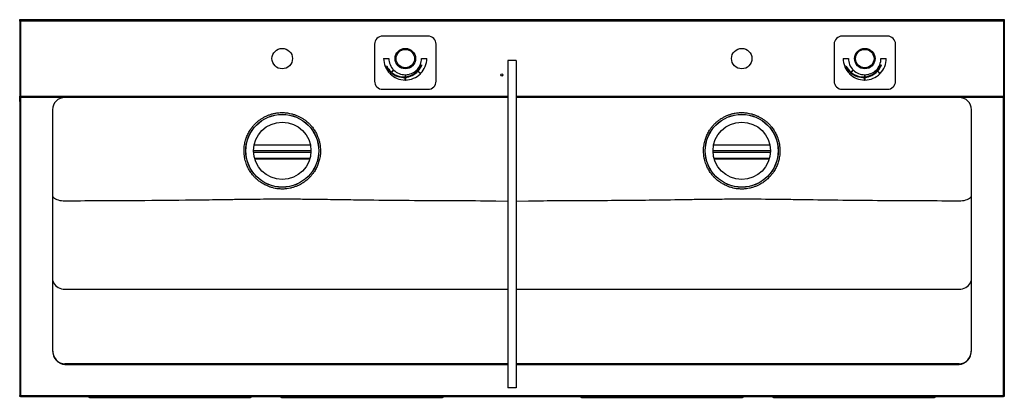
# Model space of a CAD drawing. Units: inches. Extents: x -12.8 to 47.2, y -0.4 to 22.6.
import ezdxf

# ---------------------------------------------------------------- set-up
doc = ezdxf.new("R2010")
doc.units = ezdxf.units.IN
doc.header["$MEASUREMENT"] = 0

msp = doc.modelspace()

# ---------------------------------------------------------------- linework, layer by layer
at = {"color": 7, "linetype": 'Continuous', "lineweight": 25}
for p, q in [((-12.833, 22.633), (-12.777, 22.633)), ((-12.833, 22.544), (-12.833, 22.633)), ((-12.833, 22.544), (-12.833, 17.972)), ((-12.777, 22.544), (-12.833, 22.544)), ((-12.777, 22.633), (47.111, 22.633)), ((-12.777, 22.544), (-12.777, 22.633)), ((-12.777, 22.544), (-12.777, 17.972)), ((47.111, 22.544), (-12.777, 22.544)), ((47.111, 22.633), (47.111, 22.544)), ((47.111, 22.633), (47.167, 22.633)), ((47.111, 22.544), (47.111, 17.972)), ((47.167, 22.544), (47.111, 22.544)), ((47.167, 22.633), (47.167, 22.544)), ((47.167, 22.544), (47.167, 17.972)), ((12.042, 21.633), (9.292, 21.633)), ((40.042, 21.633), (37.292, 21.633)), ((8.792, 21.133), (8.792, 18.883)), ((12.542, 18.883), (12.542, 21.133)), ((36.792, 21.133), (36.792, 18.883)), ((40.542, 18.883), (40.542, 21.133)), ((9.344, 20.267), (9.666, 20.267)), ((9.442, 19.768), (9.535, 19.806)), ((11.572, 19.876), (11.632, 19.851)), ((11.578, 19.89), (11.674, 19.85)), ((11.652, 20.267), (11.974, 20.267)), ((17.417, 20.133), (16.917, 20.133)), ((16.917, 20.133), (16.917, 0.173)), ((17.417, 20.133), (17.417, 0.173)), ((37.344, 20.267), (37.666, 20.267)), ((37.442, 19.768), (37.535, 19.806)), ((39.572, 19.876), (39.632, 19.851)), ((39.578, 19.89), (39.674, 19.85)), ((39.652, 20.267), (39.974, 20.267)), ((9.456, 19.736), (9.514, 19.759)), ((9.727, 19.339), (9.789, 19.406)), ((9.741, 19.325), (9.804, 19.393)), ((9.812, 19.432), (9.951, 19.571)), ((9.832, 19.415), (9.97, 19.552)), ((10.655, 19.273), (10.655, 19.145)), ((10.676, 19.274), (10.676, 19.147)), ((11.357, 19.559), (11.412, 19.507)), ((11.372, 19.575), (11.427, 19.523)), ((11.436, 19.482), (11.586, 19.333)), ((11.452, 19.499), (11.602, 19.349)), ((37.456, 19.736), (37.514, 19.759)), ((37.727, 19.339), (37.789, 19.406)), ((37.741, 19.325), (37.804, 19.393)), ((37.812, 19.432), (37.951, 19.571)), ((37.832, 19.415), (37.97, 19.552)), ((38.655, 19.273), (38.655, 19.145)), ((38.676, 19.274), (38.676, 19.147)), ((39.357, 19.559), (39.412, 19.507)), ((39.372, 19.575), (39.427, 19.523)), ((39.436, 19.482), (39.586, 19.333)), ((39.452, 19.499), (39.602, 19.349)), ((10.655, 18.951), (10.655, 19.114)), ((10.676, 19.115), (10.676, 18.952)), ((38.655, 18.951), (38.655, 19.114)), ((38.676, 19.115), (38.676, 18.952)), ((9.292, 18.383), (12.042, 18.383)), ((37.292, 18.383), (40.042, 18.383)), ((-12.833, 17.972), (-12.777, 17.972)), ((-12.833, 17.883), (-12.833, 17.972)), ((-12.777, 17.883), (-12.833, 17.883)), ((-12.833, 17.633), (-12.833, 17.883)), ((-12.777, 17.633), (-12.833, 17.633)), ((-12.833, 17.633), (-12.833, -0.295)), ((-12.777, 17.883), (-12.777, 17.972)), ((-12.777, 17.972), (16.917, 17.972)), ((16.917, 17.883), (-12.777, 17.883)), ((-12.777, 17.883), (-12.777, 17.633)), ((-12.777, 17.633), (-12.777, -0.295)), ((-12.777, 17.633), (-12.777, -0.295)), ((17.417, 17.972), (47.111, 17.972)), ((47.111, 17.883), (17.417, 17.883)), ((47.111, 17.972), (47.111, 17.883)), ((47.111, 17.972), (47.167, 17.972)), ((47.167, 17.883), (47.111, 17.883)), ((47.111, 17.633), (47.111, 17.883)), ((47.167, 17.633), (47.111, 17.633)), ((47.111, 17.633), (47.111, -0.295)), ((47.111, -0.295), (47.111, 17.633)), ((47.167, 17.972), (47.167, 17.883)), ((47.167, 17.883), (47.167, 17.633)), ((47.167, 17.633), (47.167, -0.295)), ((-10.833, 17.133), (-10.833, 2.466)), ((45.167, 2.466), (45.167, 17.133)), ((0.894, 15.14), (0.894, 15.14)), ((5.44, 15.14), (5.44, 15.14)), ((28.894, 15.14), (28.894, 15.14)), ((33.44, 15.14), (33.44, 15.14)), ((4.917, 14.627), (1.417, 14.627)), ((4.914, 14.527), (1.42, 14.527)), ((4.882, 14.979), (1.452, 14.979)), ((32.917, 14.627), (29.417, 14.627)), ((32.914, 14.527), (29.42, 14.527)), ((32.882, 14.979), (29.452, 14.979)), ((0.894, 14.126), (0.894, 14.126)), ((4.851, 14.155), (1.484, 14.155)), ((1.49, 14.133), (4.844, 14.133)), ((5.44, 14.126), (5.44, 14.126)), ((28.894, 14.126), (28.894, 14.126)), ((32.851, 14.155), (29.484, 14.155)), ((29.49, 14.133), (32.844, 14.133)), ((33.44, 14.126), (33.44, 14.126)), ((-10.083, 11.578), (-9.941, 11.585)), ((16.172, 11.585), (16.917, 11.55)), ((17.417, 11.55), (18.163, 11.585)), ((44.275, 11.585), (44.417, 11.578)), ((-10.083, 6.189), (16.917, 6.189)), ((17.417, 6.189), (44.417, 6.189)), ((16.917, 1.633), (-10.083, 1.633)), ((-10.083, 1.632), (-10.083, 1.6)), ((16.917, 1.632), (-10.083, 1.632)), ((-10.083, 1.6), (16.917, 1.6)), ((44.417, 1.633), (17.417, 1.633)), ((44.417, 1.632), (17.417, 1.632)), ((17.417, 1.6), (44.417, 1.6)), ((44.417, 1.6), (44.417, 1.632)), ((17.417, 0.173), (16.917, 0.173)), ((-12.833, -0.295), (-12.777, -0.295)), ((-12.833, -0.367), (-12.833, -0.295)), ((-12.777, -0.367), (-12.833, -0.367)), ((-12.777, -0.295), (-12.777, -0.367)), ((-12.777, -0.295), (47.111, -0.295)), ((-12.777, -0.367), (-12.777, -0.295)), ((-12.777, -0.367), (47.111, -0.367)), ((-8.572, -0.412), (1.228, -0.412)), ((3.126, -0.412), (12.925, -0.412)), ((21.41, -0.412), (31.209, -0.412)), ((33.107, -0.412), (42.907, -0.412)), ((47.111, -0.295), (47.167, -0.295)), ((47.111, -0.367), (47.111, -0.295)), ((47.111, -0.295), (47.111, -0.367)), ((47.167, -0.367), (47.111, -0.367)), ((47.167, -0.295), (47.167, -0.367))]:
    msp.add_line(p, q, dxfattribs=at)
at = {"color": 7, "linetype": 'Continuous', "lineweight": 25, "flags": 128}
for points in [[(-10.833, 11.92), (-10.825, 11.872), (-10.803, 11.824), (-10.765, 11.778), (-10.714, 11.736), (-10.65, 11.697), (-10.574, 11.662), (-10.488, 11.633), (-10.394, 11.609), (-10.294, 11.592), (-10.19, 11.582), (-10.083, 11.578)], [(44.417, 11.578), (44.524, 11.582), (44.628, 11.592), (44.729, 11.609), (44.823, 11.633), (44.908, 11.662), (44.984, 11.697), (45.048, 11.736), (45.099, 11.778), (45.137, 11.824), (45.159, 11.872), (45.167, 11.92)], [(-10.833, 6.838), (-10.825, 6.746), (-10.803, 6.655), (-10.765, 6.568), (-10.714, 6.487), (-10.65, 6.413), (-10.574, 6.347), (-10.488, 6.292), (-10.394, 6.247), (-10.294, 6.215), (-10.19, 6.195), (-10.083, 6.189)], [(44.417, 6.189), (44.524, 6.195), (44.628, 6.215), (44.729, 6.247), (44.823, 6.292), (44.908, 6.347), (44.984, 6.413), (45.048, 6.487), (45.099, 6.568), (45.137, 6.655), (45.159, 6.746), (45.167, 6.838)]]:
    msp.add_lwpolyline(points, dxfattribs=at)
at = {"color": 7, "linetype": 'Continuous', "lineweight": 25}
for centre, radius in [((3.167, 20.258), 0.625), ((10.667, 20.258), 0.625), ((10.667, 20.258), 0.562), ((31.167, 20.258), 0.625), ((38.667, 20.258), 0.625), ((38.667, 20.258), 0.562), ((16.542, 19.258), 0.0625), ((3.167, 14.633), 2.224), ((3.167, 14.633), 2.219), ((31.167, 14.633), 2.224), ((31.167, 14.633), 2.219), ((3.167, 14.633), 1.75), ((31.167, 14.633), 1.75)]:
    msp.add_circle(centre, radius, dxfattribs=at)
for centre, radius, start, end in [((9.292, 21.133), 0.5, 90, 180), ((12.042, 21.133), 0.5, 0, 90), ((37.292, 21.133), 0.5, 90, 180), ((40.042, 21.133), 0.5, 0, 90), ((10.659, 20.266), 1.315, 179.96393, 202.26629), ((10.574, 20.287), 1.145, 204.82552, 228.28833), ((10.659, 20.266), 0.993, 179.95224, 224.47751), ((10.659, 20.266), 0.993, 315.85991, 336.8518), ((10.574, 20.287), 1.145, 318.17286, 337.59957), ((10.573, 20.3), 1.189, 317.66886, 337.79743), ((10.659, 20.266), 0.993, 337.70762, 0.04776), ((10.659, 20.266), 1.315, 315.77891, 0.03607), ((38.659, 20.266), 1.315, 179.96393, 202.26629), ((38.574, 20.287), 1.145, 204.82552, 228.28833), ((38.659, 20.266), 0.993, 179.95224, 224.47751), ((38.659, 20.266), 0.993, 315.85991, 336.8518), ((38.574, 20.287), 1.145, 318.17286, 337.59957), ((38.573, 20.3), 1.189, 317.66886, 337.79743), ((38.659, 20.266), 0.993, 337.70762, 0.04776), ((38.659, 20.266), 1.315, 315.77891, 0.03607), ((10.659, 20.266), 1.315, 203.81254, 224.832), ((10.573, 20.3), 1.189, 207.04949, 228.73783), ((10.659, 20.266), 1.315, 225.71792, 269.80607), ((10.573, 20.3), 1.189, 229.71788, 273.94916), ((10.574, 20.287), 1.145, 229.62251, 274.05519), ((10.659, 20.266), 0.993, 226.01165, 269.7432), ((10.659, 20.266), 0.993, 270.9538, 314.59449), ((10.574, 20.287), 1.145, 275.10887, 317.09324), ((10.573, 20.3), 1.189, 274.96328, 316.55696), ((10.659, 20.266), 1.315, 270.72026, 314.77422), ((38.659, 20.266), 1.315, 203.81254, 224.832), ((38.573, 20.3), 1.189, 207.04949, 228.73783), ((38.659, 20.266), 1.315, 225.71792, 269.80607), ((38.573, 20.3), 1.189, 229.71788, 273.94916), ((38.574, 20.287), 1.145, 229.62251, 274.05519), ((38.659, 20.266), 0.993, 226.01165, 269.7432), ((38.659, 20.266), 0.993, 270.9538, 314.59449), ((38.574, 20.287), 1.145, 275.10887, 317.09324), ((38.573, 20.3), 1.189, 274.96328, 316.55696), ((38.659, 20.266), 1.315, 270.72026, 314.77422), ((9.292, 18.883), 0.5, 180, 270), ((12.042, 18.883), 0.5, 270, 0), ((37.292, 18.883), 0.5, 180, 270), ((40.042, 18.883), 0.5, 270, 0), ((-10.083, 17.133), 0.75, 90, 180), ((44.417, 17.133), 0.75, 0, 90)]:
    msp.add_arc(centre, radius, start, end, dxfattribs=at)
for centre, major_axis, ratio, start_param, end_param in [((-10.083, 2.499), (0, -0.866), 0.866025, 4.712389, 6.283185), ((-10.083, 2.498), (0, -0.866), 0.866025, 4.712389, 6.283185), ((-10.083, 2.466), (0, -0.866), 0.866025, 4.712389, 6.283185), ((44.417, 2.499), (0, 0.866), 0.866025, 3.141593, 4.712389), ((44.417, 2.498), (0, -0.866), 0.866025, 0, 1.570796), ((44.417, 2.466), (0, -0.866), 0.866025, 0, 1.570796), ((-8.563, -0.302), (0.0843, 0.0752), 0.920002, 3.01255, 3.864027), ((-8.563, -0.302), (0.012, 0.109), 0.501555, 2.259504, 3.196565), ((1.219, -0.302), (-0.012, 0.109), 0.501555, 3.086621, 4.023682), ((1.219, -0.302), (0.0843, -0.0752), 0.920002, 5.560757, 6.412228), ((3.135, -0.302), (0.0843, 0.0752), 0.920002, 3.01255, 3.864017), ((3.135, -0.302), (0.012, 0.109), 0.501555, 2.259504, 3.196565), ((12.916, -0.302), (-0.012, 0.109), 0.501555, 3.086621, 4.023682), ((12.916, -0.302), (0.0843, -0.0752), 0.920002, 5.560759, 6.412228), ((21.419, -0.302), (0.0843, 0.0752), 0.920002, 3.01255, 3.864019), ((21.419, -0.302), (0.012, 0.109), 0.501555, 2.259504, 3.196565), ((31.2, -0.302), (-0.012, 0.109), 0.501555, 3.086621, 4.023682), ((31.2, -0.302), (0.0843, -0.0752), 0.920002, 5.56076, 6.412228), ((33.116, -0.302), (0.0843, 0.0752), 0.920002, 3.01255, 3.864018), ((33.116, -0.302), (0.012, 0.109), 0.501555, 2.259504, 3.196565), ((42.898, -0.302), (-0.012, 0.109), 0.501555, 3.086621, 4.023682), ((42.898, -0.302), (0.0843, -0.0752), 0.920002, 5.560754, 6.412228)]:
    msp.add_ellipse(centre, major_axis=major_axis, ratio=ratio, start_param=start_param, end_param=end_param, dxfattribs=at)
for points, knots in [([(0.894, 15.14), (0.917, 15.228), (0.963, 15.404), (1.07, 15.656), (1.19, 15.871), (1.317, 16.051), (1.441, 16.2), (1.577, 16.338), (1.724, 16.464), (1.881, 16.578), (2.047, 16.678), (2.22, 16.764), (2.4, 16.836), (2.586, 16.893), (2.796, 16.938), (3.03, 16.965), (3.288, 16.966), (3.521, 16.941), (3.729, 16.897), (3.881, 16.853), (4.029, 16.799), (4.174, 16.736), (4.342, 16.647), (4.502, 16.545), (4.653, 16.43), (4.794, 16.303), (4.94, 16.149), (5.084, 15.963), (5.218, 15.745), (5.319, 15.531), (5.393, 15.329), (5.424, 15.203), (5.44, 15.14)], [0, 0, 0, 0, 0.043227, 0.086603, 0.12983, 0.160599, 0.191368, 0.222137, 0.252906, 0.283674, 0.314442, 0.345209, 0.375977, 0.406744, 0.437511, 0.478278, 0.519175, 0.559942, 0.590081, 0.62022, 0.63523, 0.665368, 0.695506, 0.725644, 0.755783, 0.785922, 0.816061, 0.856754, 0.89757, 0.938262, 0.969131, 1, 1, 1, 1]), ([(28.894, 15.14), (28.917, 15.228), (28.963, 15.404), (29.07, 15.656), (29.19, 15.871), (29.317, 16.051), (29.441, 16.2), (29.577, 16.338), (29.724, 16.464), (29.881, 16.578), (30.047, 16.678), (30.22, 16.764), (30.4, 16.836), (30.586, 16.893), (30.796, 16.938), (31.03, 16.965), (31.287, 16.966), (31.521, 16.941), (31.728, 16.898), (31.88, 16.853), (32.028, 16.799), (32.173, 16.737), (32.341, 16.648), (32.501, 16.545), (32.652, 16.43), (32.793, 16.303), (32.939, 16.15), (33.083, 15.964), (33.218, 15.746), (33.319, 15.532), (33.393, 15.329), (33.424, 15.203), (33.44, 15.14)], [0, 0, 0, 0, 0.043227, 0.086603, 0.12983, 0.160599, 0.191369, 0.222138, 0.252907, 0.283675, 0.314444, 0.345211, 0.375979, 0.406747, 0.437514, 0.478232, 0.519079, 0.559796, 0.589932, 0.620069, 0.635078, 0.665214, 0.69535, 0.725486, 0.755623, 0.78576, 0.815897, 0.856587, 0.8974, 0.938089, 0.969045, 1, 1, 1, 1]), ([(0.894, 14.126), (0.881, 14.191), (0.855, 14.323), (0.835, 14.559), (0.838, 14.834), (0.876, 15.038), (0.894, 15.14)], [0, 0, 0, 0, 0.196065, 0.393602, 0.694104, 1, 1, 1, 1]), ([(5.44, 15.14), (5.453, 15.075), (5.479, 14.943), (5.499, 14.707), (5.496, 14.432), (5.459, 14.228), (5.44, 14.126)], [0, 0, 0, 0, 0.196053, 0.393577, 0.694091, 1, 1, 1, 1]), ([(28.894, 14.126), (28.881, 14.191), (28.855, 14.323), (28.835, 14.559), (28.838, 14.834), (28.876, 15.038), (28.894, 15.14)], [0, 0, 0, 0, 0.1960532, 0.3935775, 0.6940913, 1, 1, 1, 1]), ([(33.44, 15.14), (33.453, 15.075), (33.479, 14.943), (33.499, 14.707), (33.496, 14.432), (33.459, 14.228), (33.44, 14.126)], [0, 0, 0, 0, 0.196065, 0.393601, 0.694104, 1, 1, 1, 1]), ([(5.44, 14.126), (5.417, 14.038), (5.371, 13.862), (5.264, 13.61), (5.144, 13.395), (5.018, 13.215), (4.879, 13.048), (4.708, 12.88), (4.502, 12.718), (4.298, 12.592), (4.133, 12.511), (3.984, 12.448), (3.831, 12.395), (3.643, 12.346), (3.437, 12.31), (3.212, 12.293), (2.972, 12.302), (2.754, 12.333), (2.558, 12.38), (2.386, 12.435), (2.198, 12.51), (1.998, 12.613), (1.792, 12.747), (1.618, 12.889), (1.473, 13.031), (1.34, 13.184), (1.208, 13.366), (1.086, 13.579), (0.973, 13.831), (0.923, 14.018), (0.894, 14.126)], [0, 0, 0, 0, 0.04321, 0.08657, 0.129781, 0.16054, 0.191299, 0.232846, 0.274525, 0.316073, 0.346855, 0.362235, 0.393016, 0.4239, 0.454782, 0.492824, 0.53099, 0.569048, 0.597824, 0.6266, 0.655376, 0.694297, 0.733324, 0.772242, 0.801107, 0.829972, 0.868902, 0.90794, 0.94687, 1, 1, 1, 1]), ([(33.44, 14.126), (33.417, 14.038), (33.371, 13.862), (33.265, 13.61), (33.144, 13.395), (33.018, 13.215), (32.879, 13.048), (32.708, 12.88), (32.502, 12.718), (32.298, 12.592), (32.133, 12.511), (31.984, 12.448), (31.831, 12.395), (31.643, 12.346), (31.437, 12.31), (31.212, 12.293), (30.971, 12.302), (30.752, 12.333), (30.557, 12.38), (30.384, 12.435), (30.197, 12.511), (29.997, 12.614), (29.792, 12.748), (29.618, 12.889), (29.473, 13.031), (29.339, 13.184), (29.208, 13.366), (29.086, 13.579), (28.973, 13.831), (28.923, 14.018), (28.894, 14.126)], [0, 0, 0, 0, 0.04321, 0.08657, 0.129781, 0.160539, 0.191298, 0.232845, 0.274523, 0.316072, 0.346847, 0.362225, 0.393, 0.423877, 0.454753, 0.492897, 0.531163, 0.569321, 0.598073, 0.626825, 0.655578, 0.694466, 0.733459, 0.772344, 0.801185, 0.830026, 0.868924, 0.907929, 0.946826, 1, 1, 1, 1]), ([(-9.941, 11.585), (-8.497, 11.59), (-5.954, 11.599), (-2.861, 11.626), (-0.936, 11.654), (0.026, 11.668), (0.988, 11.682), (2.226, 11.696), (3.676, 11.696), (5.023, 11.685), (6.026, 11.671), (6.884, 11.658), (7.71, 11.646), (9.154, 11.626), (12.044, 11.599), (14.52, 11.591), (16.172, 11.585)], [0, 0, 0, 0, 0.165801, 0.2921665, 0.3553489, 0.3869401, 0.4027357, 0.4659188, 0.5291024, 0.5694199, 0.6206161, 0.6443275, 0.668039, 0.7154619, 0.810308, 1, 1, 1, 1]), ([(18.163, 11.585), (19.389, 11.589), (21.843, 11.597), (24.996, 11.623), (27.097, 11.653), (28.321, 11.671), (29.196, 11.683), (30.245, 11.693), (31.645, 11.698), (32.896, 11.688), (33.999, 11.673), (35.208, 11.655), (37.021, 11.628), (40.245, 11.599), (42.663, 11.591), (44.275, 11.585)], [0, 0, 0, 0, 0.140927, 0.281854, 0.362244, 0.382341, 0.422536, 0.462731, 0.502926, 0.583317, 0.606466, 0.629615, 0.722211, 0.814808, 1, 1, 1, 1])]:
    msp.add_open_spline(points, degree=3, knots=knots, dxfattribs=at)

doc.saveas('drawing.dxf')
